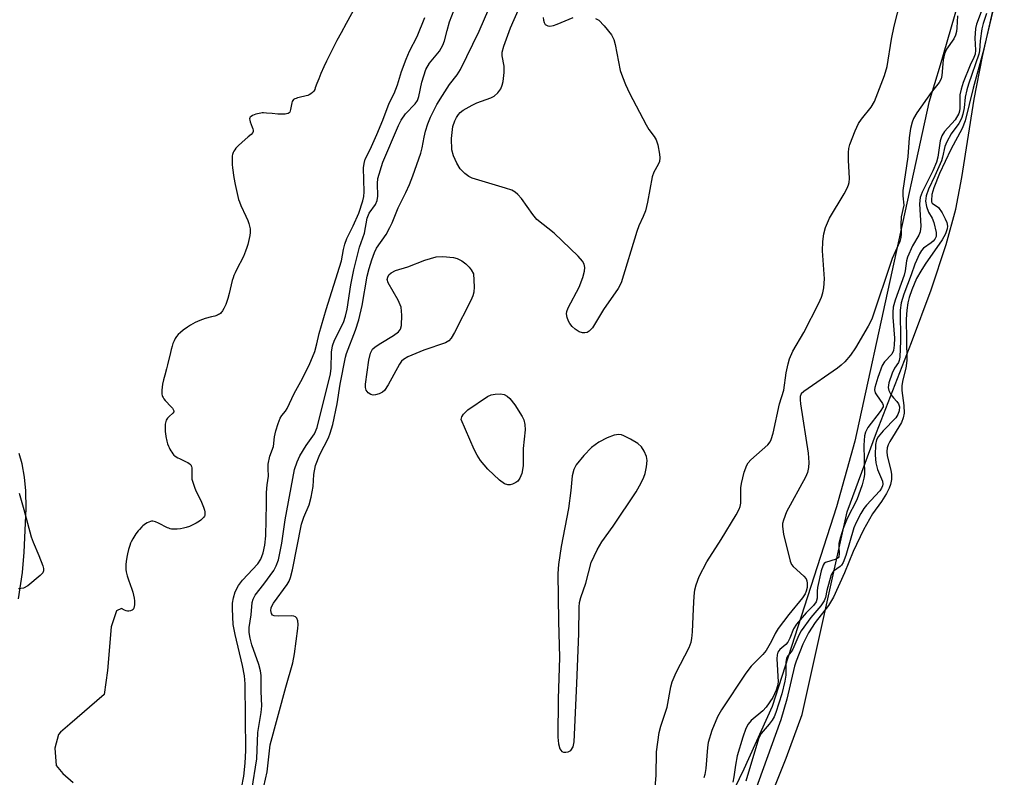
# Model space of a CAD drawing. Units: inches. Extents: x 1238649 to 1243763, y 485457 to 489457.
# Drawn here: x 1241671 to 1241887, y 488477 to 488643 of the extents above; entities that cross this region are included whole.
import ezdxf

# ---------------------------------------------------------------- set-up
doc = ezdxf.new("R2010")
doc.units = ezdxf.units.IN
doc.header["$MEASUREMENT"] = 0
for name, color, linetype in [('HYDRO-Stream Poly Centerlines', 142, 'Continuous'), ('HYDRO-Water Body', 4, 'Continuous'), ('NTRL-Trees', 3, 'Continuous'), ('Undefined', 1, 'Continuous')]:
    doc.layers.add(name, color=color, linetype=linetype)

msp = doc.modelspace()

# ---------------------------------------------------------------- linework, layer by layer
at = {"layer": 'HYDRO-Stream Poly Centerlines'}
for points in [[(1241744.83, 488645.82), (1241742.8, 488642.19), (1241741.7, 488640.17), (1241740.81, 488638.5), (1241739.3, 488635.53), (1241738.52, 488633.93), (1241737.94, 488632.7), (1241737.28, 488631.22), (1241736.81, 488630.09), (1241736.39, 488629.03), (1241736.03, 488628.04), (1241735.91, 488627.69), (1241735.75, 488627.35), (1241735.46, 488627.04), (1241735.05, 488626.75), (1241734.66, 488626.53), (1241734.37, 488626.41), (1241734.04, 488626.3), (1241732.52, 488625.96), (1241732.16, 488625.86), (1241731.82, 488625.76), (1241731.52, 488625.63), (1241731.27, 488625.48), (1241731.09, 488625.29), (1241730.98, 488625.07), (1241730.89, 488624.77), (1241730.62, 488623.31), (1241730.53, 488622.99), (1241730.42, 488622.73), (1241730.27, 488622.55), (1241730.05, 488622.44), (1241729.74, 488622.37), (1241729.4, 488622.32), (1241728.76, 488622.28), (1241728.48, 488622.27), (1241727.82, 488622.3), (1241726.57, 488622.41), (1241725.32, 488622.53), (1241724.66, 488622.56), (1241724.37, 488622.55), (1241724.06, 488622.52), (1241723.71, 488622.46), (1241723.34, 488622.37), (1241722.96, 488622.26), (1241722.6, 488622.12), (1241722.26, 488621.97), (1241721.98, 488621.81), (1241721.76, 488621.64), (1241721.63, 488621.45), (1241721.59, 488621.23), (1241721.63, 488620.94), (1241721.73, 488620.6), (1241722.17, 488619.45), (1241722.3, 488619.08), (1241722.38, 488618.74), (1241722.39, 488618.45), (1241722.31, 488618.23), (1241721.92, 488617.83), (1241721.31, 488617.29), (1241719.89, 488616.07), (1241719.19, 488615.43), (1241718.58, 488614.79), (1241718.33, 488614.48), (1241718.13, 488614.18), (1241717.97, 488613.89), (1241717.89, 488613.67), (1241717.82, 488613.42), (1241717.78, 488613.15), (1241717.74, 488612.56), (1241717.74, 488611.9), (1241717.79, 488611.22), (1241717.86, 488610.52), (1241718.17, 488608.36), (1241718.41, 488606.86), (1241718.69, 488605.5), (1241719.01, 488604.16), (1241719.18, 488603.56), (1241719.35, 488603.03), (1241719.69, 488602.19), (1241720.76, 488599.89), (1241721.2, 488598.89), (1241721.44, 488598.25), (1241721.54, 488597.94), (1241721.68, 488597.37), (1241721.72, 488597.11), (1241721.74, 488596.86), (1241721.72, 488596.29), (1241721.64, 488595.65), (1241721.52, 488594.98), (1241721.37, 488594.29), (1241721.19, 488593.62), (1241721, 488592.99), (1241720.73, 488592.17), (1241720.51, 488591.62), (1241720.23, 488591.01), (1241718.7, 488588.04), (1241718.41, 488587.42), (1241718.17, 488586.84), (1241717.98, 488586.3), (1241717.8, 488585.69), (1241717.09, 488582.87), (1241716.8, 488581.79), (1241716.58, 488581.1), (1241716.36, 488580.44), (1241716.1, 488579.84), (1241715.97, 488579.57), (1241715.68, 488579.07), (1241715.52, 488578.85), (1241715.36, 488578.66), (1241715.19, 488578.49), (1241715.01, 488578.35), (1241714.8, 488578.23), (1241714.54, 488578.11), (1241713.94, 488577.9), (1241713.24, 488577.71), (1241711.85, 488577.35), (1241711.26, 488577.17), (1241710.66, 488576.93), (1241709.67, 488576.46), (1241708.63, 488575.88), (1241707.95, 488575.45), (1241706.99, 488574.77), (1241706.42, 488574.31), (1241705.93, 488573.86), (1241705.53, 488573.42), (1241705.25, 488572.99), (1241704.99, 488572.48), (1241704.76, 488571.89), (1241704.55, 488571.26), (1241704.36, 488570.58), (1241704.19, 488569.89), (1241703.58, 488567.17), (1241703.36, 488566.31), (1241702.94, 488564.9), (1241702.68, 488563.92), (1241702.45, 488562.91), (1241702.35, 488562.25), (1241702.3, 488561.61), (1241702.31, 488561.01), (1241702.34, 488560.73), (1241702.39, 488560.47), (1241702.47, 488560.22), (1241702.57, 488559.99), (1241702.76, 488559.7), (1241703.03, 488559.38), (1241704.35, 488557.99), (1241704.63, 488557.66), (1241704.83, 488557.36), (1241704.94, 488557.08), (1241704.94, 488556.84), (1241704.72, 488556.53), (1241703.9, 488555.8), (1241703.56, 488555.45), (1241703.41, 488555.24), (1241703.29, 488555), (1241703.19, 488554.74), (1241703.11, 488554.45), (1241703.06, 488554.15), (1241703.02, 488553.83), (1241703.01, 488553.15), (1241703.05, 488552.45), (1241703.09, 488552.1), (1241703.2, 488551.4), (1241703.42, 488550.41), (1241703.59, 488549.83), (1241703.76, 488549.34), (1241703.89, 488549.03), (1241704.06, 488548.68), (1241704.26, 488548.31), (1241704.49, 488547.96), (1241704.72, 488547.63), (1241704.94, 488547.36), (1241705.18, 488547.15), (1241705.47, 488546.95), (1241705.8, 488546.75), (1241706.16, 488546.57), (1241707.67, 488545.87), (1241708, 488545.7), (1241708.29, 488545.53), (1241708.52, 488545.36), (1241708.69, 488545.19), (1241708.79, 488545.02), (1241708.86, 488544.81), (1241708.9, 488544.56), (1241708.92, 488544.28), (1241708.93, 488543.62), (1241708.89, 488542.03), (1241709.57, 488540.08), (1241709.89, 488539.35), (1241710.87, 488537.34), (1241711.2, 488536.61), (1241711.47, 488535.89), (1241711.67, 488535.22), (1241711.74, 488534.9), (1241711.77, 488534.61), (1241711.77, 488534.34), (1241711.74, 488534.1), (1241711.66, 488533.89), (1241711.53, 488533.67), (1241711.35, 488533.46), (1241711.12, 488533.24), (1241710.86, 488533.02), (1241710.56, 488532.8), (1241709.89, 488532.39), (1241709.16, 488532.01), (1241708.41, 488531.68), (1241707.69, 488531.43), (1241707.04, 488531.27), (1241706.41, 488531.17), (1241705.7, 488531.09), (1241705, 488531.06), (1241704.69, 488531.07), (1241704.42, 488531.1), (1241704.16, 488531.16), (1241703.88, 488531.25), (1241703.58, 488531.38), (1241701.6, 488532.38), (1241700.94, 488532.65), (1241700.63, 488532.74), (1241700.33, 488532.79), (1241700.05, 488532.8), (1241699.8, 488532.75), (1241699.48, 488532.63), (1241699.11, 488532.45), (1241698.75, 488532.23), (1241698.41, 488532), (1241698.14, 488531.79), (1241697.9, 488531.57), (1241697.39, 488531.02), (1241697.13, 488530.7), (1241696.61, 488530.01), (1241696.13, 488529.29), (1241695.92, 488528.93), (1241695.57, 488528.26), (1241695.43, 488527.95), (1241695.25, 488527.46), (1241694.99, 488526.58), (1241694.75, 488525.61), (1241694.62, 488524.93), (1241694.46, 488523.93), (1241694.4, 488523.3), (1241694.37, 488522.71), (1241694.39, 488522.2), (1241694.46, 488521.68), (1241694.68, 488520.82), (1241694.99, 488519.89), (1241695.7, 488517.9), (1241695.92, 488517.23), (1241696.1, 488516.57), (1241696.24, 488515.93), (1241696.32, 488515.31), (1241696.33, 488514.71), (1241696.31, 488514.43), (1241696.26, 488514.06), (1241696.18, 488513.67), (1241696.04, 488513.38), (1241695.8, 488513.23), (1241695.44, 488513.11), (1241695.06, 488513.04), (1241694.74, 488513.03), (1241694.44, 488513.11), (1241694.12, 488513.26), (1241693.43, 488513.65), (1241692.38, 488513.12), (1241691.14, 488509.59), (1241690.39, 488500.03), (1241689.63, 488494.75), (1241682.08, 488488.2), (1241680.07, 488486.44), (1241679.56, 488485.94), (1241678.81, 488482.92), (1241679.06, 488479.14), (1241680.57, 488477.38), (1241682.84, 488475.37)], [(1241835.29, 488470.09), (1241839.54, 488480.74), (1241843.09, 488490.32), (1241852.98, 488534.91), (1241859.43, 488552.28), (1241867.11, 488572.08), (1241871.39, 488583.66), (1241874.75, 488593.66), (1241876.88, 488601.44), (1241878.19, 488608.39), (1241880.89, 488625.62), (1241882.73, 488634.97), (1241885.3, 488646.28)], [(1241670.79, 488515.76), (1241671.67, 488521.52), (1241672.08, 488525.98), (1241672.47, 488535.61), (1241672.38, 488539.46), (1241672.12, 488542.53), (1241671.63, 488545.39), (1241670.97, 488547.67)]]:
    msp.add_lwpolyline(points, dxfattribs=at)
at = {"layer": 'HYDRO-Water Body'}
for points in [[(1241744.83, 488645.82, 0), (1241742.8, 488642.19, 0), (1241741.7, 488640.17, 0), (1241740.81, 488638.5, 0), (1241739.3, 488635.53, 0), (1241738.52, 488633.93, 0), (1241737.94, 488632.7, 0), (1241737.28, 488631.22, 0), (1241736.81, 488630.09, 0), (1241736.39, 488629.03, 0), (1241736.03, 488628.04, 0), (1241735.91, 488627.69, 0), (1241735.75, 488627.35, 0), (1241735.46, 488627.04, 0), (1241735.05, 488626.75, 0), (1241734.66, 488626.53, 0), (1241734.37, 488626.41, 0), (1241734.04, 488626.3, 0), (1241732.52, 488625.96, 0), (1241732.16, 488625.86, 0), (1241731.82, 488625.76, 0), (1241731.52, 488625.63, 0), (1241731.27, 488625.48, 0), (1241731.09, 488625.29, 0), (1241730.98, 488625.07, 0), (1241730.89, 488624.77, 0), (1241730.62, 488623.31, 0), (1241730.53, 488622.99, 0), (1241730.42, 488622.73, 0), (1241730.27, 488622.55, 0), (1241730.05, 488622.44, 0), (1241729.74, 488622.37, 0), (1241729.4, 488622.32, 0), (1241728.76, 488622.28, 0), (1241728.48, 488622.27, 0), (1241727.82, 488622.3, 0), (1241726.57, 488622.41, 0), (1241725.32, 488622.53, 0), (1241724.66, 488622.56, 0), (1241724.37, 488622.55, 0), (1241724.06, 488622.52, 0), (1241723.71, 488622.46, 0), (1241723.34, 488622.37, 0), (1241722.96, 488622.26, 0), (1241722.6, 488622.12, 0), (1241722.26, 488621.97, 0), (1241721.98, 488621.81, 0), (1241721.76, 488621.64, 0), (1241721.63, 488621.45, 0), (1241721.59, 488621.23, 0), (1241721.63, 488620.94, 0), (1241721.73, 488620.6, 0), (1241722.17, 488619.45, 0), (1241722.3, 488619.08, 0), (1241722.38, 488618.74, 0), (1241722.39, 488618.45, 0), (1241722.31, 488618.23, 0), (1241721.92, 488617.83, 0), (1241721.31, 488617.29, 0), (1241719.89, 488616.07, 0), (1241719.19, 488615.43, 0), (1241718.58, 488614.79, 0), (1241718.33, 488614.48, 0), (1241718.13, 488614.18, 0), (1241717.97, 488613.89, 0), (1241717.89, 488613.67, 0), (1241717.82, 488613.42, 0), (1241717.78, 488613.15, 0), (1241717.74, 488612.56, 0), (1241717.74, 488611.9, 0), (1241717.79, 488611.22, 0), (1241717.86, 488610.52, 0), (1241718.17, 488608.36, 0), (1241718.41, 488606.86, 0), (1241718.69, 488605.5, 0), (1241719.01, 488604.16, 0), (1241719.18, 488603.56, 0), (1241719.35, 488603.03, 0), (1241719.69, 488602.19, 0), (1241720.76, 488599.89, 0), (1241721.2, 488598.89, 0), (1241721.44, 488598.25, 0), (1241721.54, 488597.94, 0), (1241721.68, 488597.37, 0), (1241721.72, 488597.11, 0), (1241721.74, 488596.86, 0), (1241721.72, 488596.29, 0), (1241721.64, 488595.65, 0), (1241721.52, 488594.98, 0), (1241721.37, 488594.29, 0), (1241721.19, 488593.62, 0), (1241721, 488592.99, 0), (1241720.73, 488592.17, 0), (1241720.51, 488591.62, 0), (1241720.23, 488591.01, 0), (1241718.7, 488588.04, 0), (1241718.41, 488587.42, 0), (1241718.17, 488586.84, 0), (1241717.98, 488586.3, 0), (1241717.8, 488585.69, 0), (1241717.09, 488582.87, 0), (1241716.8, 488581.79, 0), (1241716.58, 488581.1, 0), (1241716.36, 488580.44, 0), (1241716.1, 488579.84, 0), (1241715.97, 488579.57, 0), (1241715.68, 488579.07, 0), (1241715.52, 488578.85, 0), (1241715.36, 488578.66, 0), (1241715.19, 488578.49, 0), (1241715.01, 488578.35, 0), (1241714.8, 488578.23, 0), (1241714.54, 488578.11, 0), (1241713.94, 488577.9, 0), (1241713.24, 488577.71, 0), (1241711.85, 488577.35, 0), (1241711.26, 488577.17, 0), (1241710.66, 488576.93, 0), (1241709.67, 488576.46, 0), (1241708.63, 488575.88, 0), (1241707.95, 488575.45, 0), (1241706.99, 488574.77, 0), (1241706.42, 488574.31, 0), (1241705.93, 488573.86, 0), (1241705.53, 488573.42, 0), (1241705.25, 488572.99, 0), (1241704.99, 488572.48, 0), (1241704.76, 488571.89, 0), (1241704.55, 488571.26, 0), (1241704.36, 488570.58, 0), (1241704.19, 488569.89, 0), (1241703.58, 488567.17, 0), (1241703.36, 488566.31, 0), (1241702.94, 488564.9, 0), (1241702.68, 488563.92, 0), (1241702.45, 488562.91, 0), (1241702.35, 488562.25, 0), (1241702.3, 488561.61, 0), (1241702.31, 488561.01, 0), (1241702.34, 488560.73, 0), (1241702.39, 488560.47, 0), (1241702.47, 488560.22, 0), (1241702.57, 488559.99, 0), (1241702.76, 488559.7, 0), (1241703.03, 488559.38, 0), (1241704.35, 488557.99, 0), (1241704.63, 488557.66, 0), (1241704.83, 488557.36, 0), (1241704.94, 488557.08, 0), (1241704.94, 488556.84, 0), (1241704.72, 488556.53, 0), (1241703.9, 488555.8, 0), (1241703.56, 488555.45, 0), (1241703.41, 488555.24, 0), (1241703.29, 488555, 0), (1241703.19, 488554.74, 0), (1241703.11, 488554.45, 0), (1241703.06, 488554.15, 0), (1241703.02, 488553.83, 0), (1241703.01, 488553.15, 0), (1241703.05, 488552.45, 0), (1241703.09, 488552.1, 0), (1241703.2, 488551.4, 0), (1241703.42, 488550.41, 0), (1241703.59, 488549.83, 0), (1241703.76, 488549.34, 0), (1241703.89, 488549.03, 0), (1241704.06, 488548.68, 0), (1241704.26, 488548.31, 0), (1241704.49, 488547.96, 0), (1241704.72, 488547.63, 0), (1241704.94, 488547.36, 0), (1241705.18, 488547.15, 0), (1241705.47, 488546.95, 0), (1241705.8, 488546.75, 0), (1241706.16, 488546.57, 0), (1241707.67, 488545.87, 0), (1241708, 488545.7, 0), (1241708.29, 488545.53, 0), (1241708.52, 488545.36, 0), (1241708.69, 488545.19, 0), (1241708.79, 488545.02, 0), (1241708.86, 488544.81, 0), (1241708.9, 488544.56, 0), (1241708.92, 488544.28, 0), (1241708.93, 488543.62, 0), (1241708.89, 488542.03, 0), (1241709.57, 488540.08, 0), (1241709.89, 488539.35, 0), (1241710.87, 488537.34, 0), (1241711.2, 488536.61, 0), (1241711.47, 488535.89, 0), (1241711.67, 488535.22, 0), (1241711.74, 488534.9, 0), (1241711.77, 488534.61, 0), (1241711.77, 488534.34, 0), (1241711.74, 488534.1, 0), (1241711.66, 488533.89, 0), (1241711.53, 488533.67, 0), (1241711.35, 488533.46, 0), (1241711.12, 488533.24, 0), (1241710.86, 488533.02, 0), (1241710.56, 488532.8, 0), (1241709.89, 488532.39, 0), (1241709.16, 488532.01, 0), (1241708.41, 488531.68, 0), (1241707.69, 488531.43, 0), (1241707.04, 488531.27, 0), (1241706.41, 488531.17, 0), (1241705.7, 488531.09, 0), (1241705, 488531.06, 0), (1241704.69, 488531.07, 0), (1241704.42, 488531.1, 0), (1241704.16, 488531.16, 0), (1241703.88, 488531.25, 0), (1241703.58, 488531.38, 0), (1241701.6, 488532.38, 0), (1241700.94, 488532.65, 0), (1241700.63, 488532.74, 0), (1241700.33, 488532.79, 0), (1241700.05, 488532.8, 0), (1241699.8, 488532.75, 0), (1241699.48, 488532.63, 0), (1241699.11, 488532.45, 0), (1241698.75, 488532.23, 0), (1241698.41, 488532, 0), (1241698.14, 488531.79, 0), (1241697.9, 488531.57, 0), (1241697.39, 488531.02, 0), (1241697.13, 488530.7, 0), (1241696.61, 488530.01, 0), (1241696.13, 488529.29, 0), (1241695.92, 488528.93, 0), (1241695.57, 488528.26, 0), (1241695.43, 488527.95, 0), (1241695.25, 488527.46, 0), (1241694.99, 488526.58, 0), (1241694.75, 488525.61, 0), (1241694.62, 488524.93, 0), (1241694.46, 488523.93, 0), (1241694.4, 488523.3, 0), (1241694.37, 488522.71, 0), (1241694.39, 488522.2, 0), (1241694.46, 488521.68, 0), (1241694.68, 488520.82, 0), (1241694.99, 488519.89, 0), (1241695.7, 488517.9, 0), (1241695.92, 488517.23, 0), (1241696.1, 488516.57, 0), (1241696.24, 488515.93, 0), (1241696.32, 488515.31, 0), (1241696.33, 488514.71, 0), (1241696.31, 488514.43, 0), (1241696.26, 488514.06, 0), (1241696.18, 488513.67, 0), (1241696.04, 488513.38, 0), (1241695.8, 488513.23, 0), (1241695.44, 488513.11, 0), (1241695.06, 488513.04, 0), (1241694.74, 488513.03, 0), (1241694.44, 488513.11, 0), (1241694.12, 488513.26, 0), (1241693.43, 488513.65, 0), (1241692.38, 488513.12, 0), (1241691.14, 488509.59, 0), (1241690.39, 488500.03, 0), (1241689.63, 488494.75, 0), (1241682.08, 488488.2, 0), (1241680.07, 488486.44, 0), (1241679.56, 488485.94, 0), (1241678.81, 488482.92, 0), (1241679.06, 488479.14, 0), (1241680.57, 488477.38, 0), (1241682.84, 488475.37, 0)], [(1241835.29, 488470.09, 0), (1241839.54, 488480.74, 0), (1241843.09, 488490.32, 0), (1241852.98, 488534.91, 0), (1241859.43, 488552.28, 0), (1241867.11, 488572.08, 0), (1241871.39, 488583.66, 0), (1241874.75, 488593.66, 0), (1241876.88, 488601.44, 0), (1241878.19, 488608.39, 0), (1241880.89, 488625.62, 0), (1241882.73, 488634.97, 0), (1241885.3, 488646.28, 0)], [(1241670.79, 488515.76, 0), (1241671.67, 488521.52, 0), (1241672.08, 488525.98, 0), (1241672.47, 488535.61, 0), (1241672.38, 488539.46, 0), (1241672.12, 488542.53, 0), (1241671.63, 488545.39, 0), (1241670.97, 488547.67, 0)]]:
    msp.add_polyline3d(points, dxfattribs=at)
at = {"layer": 'NTRL-Trees'}
msp.add_lwpolyline([(1241887.5, 488681.69), (1241873.37, 488633.09), (1241870.89, 488624.84), (1241854.62, 488550.44), (1241850.63, 488535.94), (1241836.5, 488492.06), (1241830.25, 488478.28), (1241824.12, 488465.59), (1241821.25, 488457.25), (1241818, 488444.91), (1241808.5, 488407.22), (1241796.87, 488373.84), (1241781.75, 488339.41), (1241758.5, 488287.06), (1241709.13, 488173.94), (1241677.62, 488113.75), (1241638.5, 488032.34), (1241631.25, 488020.03), (1241541.91, 487946.52)], dxfattribs=at)
at = {"layer": 'Undefined'}
for points, elevation in [([(1241886.51, 488651.53), (1241882.76, 488635.78), (1241880.69, 488628.03), (1241878.87, 488620.85), (1241878.2, 488619.17), (1241875.78, 488614.54), (1241873.28, 488609.21), (1241871.98, 488606.06), (1241871.55, 488604.61), (1241871.46, 488603.28), (1241871.52, 488602.99), (1241871.67, 488602.74), (1241873.02, 488601.76), (1241873.85, 488600.59), (1241874.53, 488599.27), (1241874.85, 488598.45), (1241874.99, 488597.69), (1241874.91, 488597.05), (1241874.57, 488596), (1241873.87, 488594.68), (1241870.13, 488589.34), (1241869.13, 488587.75), (1241868.23, 488586.13), (1241867.14, 488583.7), (1241866.58, 488582.02), (1241866.31, 488580.81), (1241866.07, 488579.22), (1241865.95, 488577.25), (1241866.07, 488568.15), (1241865.85, 488566.48), (1241865.16, 488563.9), (1241864.97, 488562.61), (1241865.01, 488561.57), (1241865.45, 488558.27), (1241865.46, 488556.55), (1241865.27, 488555.56), (1241864.88, 488554.54), (1241862.32, 488550.35), (1241861.97, 488549.61), (1241861.78, 488548.94), (1241861.7, 488548.1), (1241861.76, 488547.2), (1241862.52, 488544.01), (1241862.67, 488543.11), (1241862.67, 488541.98), (1241862.47, 488540.9), (1241862.18, 488540.04), (1241861.62, 488538.89), (1241860.52, 488537.18), (1241858.49, 488534.47), (1241856.57, 488530.89), (1241854.27, 488526.19), (1241852.37, 488521.47), (1241849.99, 488516.1), (1241848.86, 488514.3), (1241845.94, 488510.55), (1241844.44, 488508.25), (1241843.19, 488505.82), (1241841.74, 488502.07), (1241841.4, 488500.94), (1241839.69, 488493.66), (1241838.4, 488489.16), (1241831.44, 488469.88)], 152), ([(1241724.01, 488471.3), (1241725.47, 488477.71), (1241726.15, 488483.68), (1241729.55, 488496.31), (1241731.09, 488501.69), (1241731.46, 488503.66), (1241732.22, 488509.24), (1241732.29, 488510.11), (1241732.23, 488510.92), (1241731.99, 488511.52), (1241731.71, 488511.8), (1241731.31, 488511.96), (1241730.83, 488512.02), (1241728.05, 488511.91), (1241727.01, 488512.01), (1241726.63, 488512.19), (1241726.42, 488512.52), (1241726.3, 488513.18), (1241726.35, 488513.74), (1241726.53, 488514.25), (1241726.85, 488514.8), (1241729.89, 488518.93), (1241730.31, 488519.65), (1241730.62, 488520.44), (1241731.02, 488522.13), (1241733.01, 488532.19), (1241733.51, 488533.67), (1241734.71, 488536.4), (1241735.16, 488538.1), (1241735.6, 488540.42), (1241735.75, 488543.1), (1241736.07, 488545.04), (1241737.03, 488547.44), (1241738.91, 488551.13), (1241739.32, 488552.17), (1241739.9, 488554.09), (1241740.87, 488558.58), (1241741.52, 488562.96), (1241742.7, 488568.9), (1241742.93, 488569.68), (1241744.91, 488574.83), (1241745.64, 488577.08), (1241746.34, 488580.23), (1241747.42, 488586.68), (1241747.85, 488588.35), (1241748.46, 488590.25), (1241749.05, 488591.86), (1241749.53, 488592.84), (1241751.59, 488595.87), (1241752.46, 488597.38), (1241752.94, 488598.42), (1241754.26, 488601.71), (1241755.96, 488605.08), (1241756.74, 488606.86), (1241757.46, 488608.71), (1241759.21, 488613.72), (1241759.51, 488614.85), (1241759.94, 488617.23), (1241760.27, 488618.57), (1241760.77, 488620.15), (1241761.4, 488621.63), (1241762.78, 488624.38), (1241763.98, 488626.37), (1241765.57, 488628.82), (1241767.21, 488630.92), (1241767.97, 488632.08), (1241772.1, 488640.55), (1241775.17, 488647.71)], 156), ([(1241810.62, 488472.56), (1241810.99, 488476.88), (1241811.01, 488482.11), (1241811.66, 488486.36), (1241812.01, 488487.75), (1241813.4, 488491.92), (1241814.19, 488496.44), (1241814.49, 488497.47), (1241815.35, 488499.52), (1241818.21, 488505.02), (1241818.67, 488506.23), (1241818.82, 488507.03), (1241818.96, 488508.51), (1241819.16, 488513.54), (1241819.35, 488516.36), (1241819.5, 488517.76), (1241819.74, 488518.83), (1241820.39, 488520.65), (1241822.09, 488523.91), (1241825.26, 488528.81), (1241828.54, 488534.18), (1241829.25, 488535.48), (1241829.45, 488536.02), (1241829.58, 488536.81), (1241829.62, 488540.16), (1241829.7, 488541.07), (1241830.29, 488543.56), (1241830.88, 488545.14), (1241831.18, 488545.63), (1241831.76, 488546.28), (1241835.49, 488549.61), (1241836.02, 488550.28), (1241836.26, 488550.79), (1241836.66, 488552.2), (1241838.09, 488558.58), (1241839.07, 488561.59), (1241839.57, 488565.45), (1241839.99, 488567.42), (1241840.31, 488568.53), (1241841.02, 488570.17), (1241843.4, 488574.32), (1241846.7, 488580.71), (1241847.33, 488582.07), (1241847.64, 488583.02), (1241847.84, 488584.08), (1241847.95, 488586.09), (1241847.56, 488592.26), (1241847.63, 488594.29), (1241847.81, 488596.01), (1241848.19, 488597.36), (1241849.07, 488599.43), (1241852.28, 488604.77), (1241852.95, 488606.01), (1241853.27, 488606.77), (1241853.4, 488607.3), (1241853.45, 488608.13), (1241853.27, 488612.14), (1241853.27, 488613.89), (1241853.35, 488614.75), (1241853.57, 488615.59), (1241854.72, 488618.64), (1241855.46, 488620.25), (1241856.1, 488621.18), (1241858.23, 488623.85), (1241858.98, 488625.09), (1241861.14, 488630.81), (1241861.75, 488632.75), (1241862.72, 488638.79), (1241863.32, 488641.64), (1241864.72, 488647.41)], 158), ([(1241722.06, 488473.68), (1241723.2, 488480.59), (1241723.44, 488486.37), (1241724.18, 488490.74), (1241724.32, 488492.23), (1241724.11, 488495.38), (1241724.12, 488498.89), (1241724.03, 488499.92), (1241723.64, 488501.33), (1241722.09, 488505.63), (1241721.71, 488507.13), (1241721.52, 488508.32), (1241721.54, 488509.42), (1241721.95, 488512.24), (1241722.2, 488514.97), (1241722.42, 488515.7), (1241722.84, 488516.52), (1241724.76, 488518.96), (1241726.91, 488521.99), (1241727.47, 488523.04), (1241727.93, 488524.34), (1241728.66, 488527.95), (1241729.41, 488533.09), (1241731.5, 488544.19), (1241732.04, 488545.86), (1241732.65, 488547.2), (1241734.05, 488549.48), (1241735.89, 488552.05), (1241736.43, 488553.41), (1241739.36, 488565.23), (1241739.52, 488566.46), (1241739.64, 488569.94), (1241739.8, 488571.33), (1241740.28, 488572.64), (1241742.21, 488576.47), (1241742.71, 488577.85), (1241743.04, 488579.44), (1241743.84, 488584.76), (1241744.48, 488588.04), (1241745.79, 488593.07), (1241746.86, 488596.14), (1241747.42, 488599.42), (1241747.91, 488600.53), (1241749.25, 488602.42), (1241749.64, 488603.29), (1241749.78, 488604.29), (1241749.74, 488607.08), (1241749.81, 488608.11), (1241750.92, 488611.7), (1241754.34, 488619.81), (1241754.89, 488620.94), (1241755.88, 488622.34), (1241757.99, 488624.57), (1241758.5, 488625.31), (1241758.79, 488626.19), (1241759.43, 488629.29), (1241760.37, 488632.08), (1241761.18, 488633.5), (1241763.32, 488636.16), (1241764.08, 488637.46), (1241764.46, 488638.44), (1241765, 488640.66), (1241765.58, 488642.57), (1241766.6, 488645.24)], 154), ([(1241797.67, 488643.35), (1241798.36, 488642.96), (1241799.52, 488641.73), (1241801.14, 488639.7), (1241801.68, 488638.71), (1241801.98, 488637.61), (1241803.07, 488631.87), (1241803.55, 488630.47), (1241804.23, 488628.8), (1241805.11, 488626.92), (1241808.75, 488619.91), (1241809.36, 488618.94), (1241810.52, 488617.37), (1241810.95, 488616.63), (1241811.34, 488615.54), (1241811.73, 488613.53), (1241811.79, 488612.67), (1241811.67, 488611.91), (1241811.39, 488611.21), (1241810.48, 488609.57), (1241810.11, 488608.49), (1241809.08, 488602.93), (1241808.6, 488601.04), (1241808.15, 488599.77), (1241807.18, 488597.77), (1241806.7, 488596.5), (1241803.31, 488585.2), (1241802.61, 488583.95), (1241799.4, 488579.33), (1241797.01, 488575.33), (1241796.27, 488574.56), (1241795.79, 488574.32), (1241795.28, 488574.19), (1241794.75, 488574.19), (1241794.04, 488574.42), (1241793.15, 488574.99), (1241792.5, 488575.6), (1241791.96, 488576.3), (1241791.69, 488576.8), (1241791.41, 488577.58), (1241791.29, 488578.38), (1241791.35, 488578.92), (1241791.64, 488579.73), (1241794.03, 488584.26), (1241794.84, 488586.4), (1241795.2, 488587.76), (1241795.28, 488588.56), (1241795.15, 488589.28), (1241794.8, 488589.97), (1241793.85, 488591.05), (1241788.53, 488596.16), (1241784.74, 488599.14), (1241783.84, 488600.24), (1241781.34, 488603.77), (1241780.59, 488604.61), (1241779.97, 488605.15), (1241779.21, 488605.55), (1241777.82, 488606.05), (1241770.54, 488608.25), (1241769.78, 488608.62), (1241768.88, 488609.28), (1241767.92, 488610.3), (1241767.17, 488611.54), (1241766.42, 488613.11), (1241766.08, 488614.46), (1241765.97, 488616.96), (1241766.3, 488619.58), (1241766.68, 488620.84), (1241767.05, 488621.58), (1241767.52, 488622.25), (1241767.91, 488622.64), (1241768.58, 488623.14), (1241770.54, 488624.29), (1241771.58, 488624.78), (1241774.63, 488625.87), (1241775.39, 488626.27), (1241776.19, 488626.99), (1241776.82, 488627.88), (1241777.12, 488628.66), (1241777.33, 488629.49), (1241777.56, 488631.46), (1241777.53, 488632.86), (1241777.11, 488635.1), (1241777.15, 488635.9), (1241777.52, 488637.27), (1241778.98, 488641.24), (1241780.88, 488645.57)], 158), ([(1241719.79, 488474.15), (1241720.34, 488476.75), (1241720.65, 488479.65), (1241720.75, 488482.38), (1241720.64, 488497.09), (1241720.46, 488498.84), (1241720.05, 488501.08), (1241718.45, 488507.88), (1241718.02, 488510.13), (1241717.83, 488513.55), (1241717.88, 488514.81), (1241718.04, 488515.98), (1241718.41, 488517.31), (1241719.16, 488518.71), (1241720.06, 488519.84), (1241723.4, 488523.41), (1241724.09, 488524.49), (1241724.62, 488525.85), (1241724.98, 488527.58), (1241725.17, 488529.63), (1241725.34, 488536.65), (1241725.32, 488539.1), (1241725.44, 488540.79), (1241725.73, 488542.71), (1241725.65, 488544.29), (1241725.71, 488545.35), (1241726.03, 488547.08), (1241726.86, 488549.25), (1241727.08, 488551.33), (1241727.36, 488552.65), (1241727.87, 488554.29), (1241728.35, 488555.45), (1241728.71, 488556.06), (1241729.49, 488556.99), (1241729.84, 488557.59), (1241731.42, 488560.85), (1241732.89, 488563.54), (1241734.7, 488567.08), (1241735.91, 488570.11), (1241736.4, 488571.79), (1241736.92, 488574.05), (1241738.46, 488579.36), (1241741.8, 488590.07), (1241742.22, 488592.56), (1241742.51, 488593.73), (1241742.97, 488594.94), (1241744.34, 488597.71), (1241745.58, 488600.54), (1241746.48, 488603.26), (1241746.68, 488604.17), (1241746.77, 488605.22), (1241746.64, 488610.46), (1241746.76, 488611.41), (1241747.03, 488612.37), (1241748.13, 488614.55), (1241749.57, 488617.85), (1241750.9, 488620.99), (1241752.3, 488624.74), (1241753.39, 488626.85), (1241754.1, 488628.77), (1241754.96, 488631.69), (1241755.99, 488634.4), (1241756.75, 488636.15), (1241758.42, 488639.34), (1241760.1, 488643.56)], 152), ([(1241786.13, 488643.51), (1241786.18, 488642.96), (1241786.33, 488642.45), (1241786.59, 488642.03), (1241787.16, 488641.68), (1241787.63, 488641.63), (1241788.41, 488641.78), (1241789.22, 488642.07), (1241792.71, 488643.52)], 158), ([(1241877.18, 488643.91), (1241877.1, 488641.23), (1241877, 488640.47), (1241876.74, 488639.64), (1241876.38, 488638.84), (1241874.81, 488636.55), (1241874.34, 488635.58), (1241874.08, 488634.2), (1241873.78, 488630.81), (1241873.6, 488630.02), (1241873.19, 488629.27), (1241871.42, 488627.08), (1241868.26, 488622.55), (1241867.52, 488621.32), (1241867.21, 488620.52), (1241866.89, 488619.1), (1241866.55, 488617.08), (1241866.28, 488612.88), (1241865.23, 488605.48), (1241865.18, 488604.36), (1241865.38, 488602.31), (1241864.85, 488599.69), (1241864.79, 488598.02), (1241864.86, 488595.88), (1241864.78, 488595.14), (1241864.5, 488594.33), (1241862.88, 488590.57), (1241858.38, 488577.25), (1241857.6, 488575.7), (1241854.76, 488570.93), (1241853.66, 488569.34), (1241852.45, 488567.85), (1241851.67, 488567.11), (1241850.8, 488566.44), (1241843.41, 488561.32), (1241842.87, 488560.78), (1241842.63, 488560.26), (1241842.6, 488559.46), (1241842.69, 488558.59), (1241844.39, 488547.75), (1241844.54, 488545.72), (1241844.47, 488544.6), (1241844.24, 488543.54), (1241843.8, 488542.47), (1241839.61, 488534.84), (1241838.94, 488533.06), (1241838.76, 488532.28), (1241838.72, 488531.68), (1241838.98, 488529.98), (1241840.4, 488524.03), (1241840.75, 488523.27), (1241841.08, 488522.83), (1241843.42, 488520.74), (1241843.93, 488520.13), (1241844.12, 488519.67), (1241844.19, 488519.17), (1241844.13, 488518.27), (1241843.96, 488517.45), (1241843.69, 488516.82), (1241843.12, 488515.97), (1241840.1, 488512.34), (1241837.8, 488509.25), (1241837.1, 488508.12), (1241836.32, 488506.44), (1241835.16, 488504.37), (1241834.41, 488503.48), (1241831.89, 488500.92), (1241830.71, 488499.4), (1241825.3, 488491.34), (1241824.42, 488489.8), (1241823.19, 488486.81), (1241822.42, 488484.18), (1241822.26, 488483.05), (1241821.9, 488478.44), (1241821.68, 488477.11), (1241821.45, 488476.39)], 158), ([(1241882.42, 488644.77), (1241881.41, 488642.08), (1241881.16, 488641.14), (1241881.05, 488639.01), (1241881.14, 488636.39), (1241881.06, 488635.45), (1241880.82, 488634.75), (1241880.01, 488633.05), (1241878.49, 488629.23), (1241877.99, 488627.81), (1241877.74, 488626.5), (1241877.74, 488623.58), (1241877.67, 488622.92), (1241877.52, 488622.41), (1241876.73, 488621.06), (1241874.38, 488618.51), (1241873.75, 488617.5), (1241873.41, 488616.42), (1241872.87, 488612.87), (1241872.58, 488611.7), (1241871.79, 488609.85), (1241869.44, 488605.15), (1241869.01, 488603.99), (1241868.89, 488602.55), (1241869.13, 488597.64), (1241868.99, 488596.39), (1241868.71, 488595.7), (1241867.31, 488593.36), (1241866.2, 488590.86), (1241865.98, 488590.07), (1241865.69, 488587.83), (1241865.49, 488586.89), (1241863.51, 488581.4), (1241863.08, 488579.83), (1241862.98, 488578.73), (1241862.98, 488577.66), (1241863.36, 488573.05), (1241863.3, 488571.51), (1241863.14, 488570.37), (1241862.77, 488569.52), (1241861.18, 488567.87), (1241860.67, 488567.06), (1241859.67, 488564.37), (1241859.02, 488562.18), (1241858.97, 488561.66), (1241859.1, 488561.05), (1241859.37, 488560.57), (1241860.76, 488558.71), (1241860.88, 488558.33), (1241860.84, 488557.95), (1241860.23, 488556.9), (1241857.52, 488553.44), (1241856.98, 488552.41), (1241856.75, 488551.61), (1241856.64, 488549.56), (1241856.74, 488543.09), (1241856.61, 488542.25), (1241856.22, 488540.84), (1241855.1, 488537.51), (1241852.93, 488533.43), (1241852.05, 488531.21), (1241851.48, 488529.32), (1241851.16, 488527.94), (1241851.11, 488527.1), (1241851.21, 488525.69), (1241851.09, 488524.96), (1241850.95, 488524.76), (1241850.56, 488524.49), (1241848.19, 488523.71), (1241847.89, 488523.49), (1241847.67, 488523.18), (1241847.21, 488521.88), (1241846.41, 488518.21), (1241846.33, 488517.4), (1241846.34, 488515.87), (1241846.12, 488515.12), (1241845.55, 488514.3), (1241843.96, 488512.64), (1241841.8, 488510.19), (1241841.17, 488509.18), (1241840.33, 488507.09), (1241839.88, 488506.2), (1241839.47, 488505.71), (1241838.17, 488504.59), (1241837.74, 488504.01), (1241837.57, 488503.42), (1241837.53, 488502.57), (1241837.76, 488497.54), (1241837.64, 488496.64), (1241837.33, 488495.64), (1241836.61, 488494.03), (1241835.16, 488491.91), (1241834.39, 488491.11), (1241831.82, 488488.98), (1241831.18, 488488.18), (1241830.68, 488487.23), (1241830, 488485.37), (1241828.79, 488481.24), (1241828.42, 488479.2), (1241828.07, 488476.65), (1241827.8, 488475.48)], 156), ([(1241883.61, 488644.39), (1241882.87, 488642.22), (1241882.56, 488641.03), (1241882.17, 488638.38), (1241882.03, 488636.19), (1241881.91, 488635.47), (1241879.62, 488628.89), (1241879.26, 488627.67), (1241878.88, 488625.99), (1241878.7, 488623.65), (1241878.41, 488622.26), (1241878.07, 488621.36), (1241877.51, 488620.22), (1241875.79, 488617.93), (1241874.84, 488616.21), (1241874.44, 488615.18), (1241873.93, 488612.87), (1241873.67, 488612.06), (1241872.22, 488608.76), (1241870.8, 488605.83), (1241870.29, 488604.35), (1241870.19, 488603.15), (1241870.39, 488601.99), (1241870.82, 488600.76), (1241871.61, 488599.45), (1241872.01, 488598.5), (1241872.53, 488596.25), (1241872.49, 488595.4), (1241872.22, 488594.81), (1241871.89, 488594.38), (1241871.44, 488593.99), (1241869.72, 488592.82), (1241869.29, 488592.29), (1241868.89, 488591.59), (1241867.81, 488589.28), (1241867.05, 488586.96), (1241865.4, 488582.74), (1241864.8, 488580.84), (1241864.61, 488579.19), (1241864.7, 488572.48), (1241864.57, 488568.84), (1241864.4, 488568.13), (1241864.21, 488567.68), (1241863.36, 488566.44), (1241862.83, 488565.36), (1241862.13, 488563.25), (1241861.99, 488562.21), (1241862.12, 488561.54), (1241862.58, 488560.68), (1241863.13, 488559.9), (1241863.85, 488559.14), (1241864.22, 488558.62), (1241864.43, 488557.92), (1241864.42, 488557.11), (1241864.13, 488556.28), (1241863.63, 488555.57), (1241860.86, 488552.65), (1241859.78, 488551.36), (1241859.4, 488550.67), (1241859.18, 488549.64), (1241859.13, 488547.32), (1241859.25, 488545.65), (1241859.64, 488544.21), (1241860.71, 488541.63), (1241860.79, 488540.99), (1241860.73, 488540.57), (1241860.52, 488540.04), (1241860.15, 488539.47), (1241857.18, 488536.34), (1241856.6, 488535.6), (1241855.94, 488534.49), (1241854.95, 488532.56), (1241854.42, 488531.35), (1241852.68, 488525.31), (1241852.08, 488523.76), (1241851.71, 488523.13), (1241851.44, 488522.84), (1241849.96, 488521.82), (1241849.47, 488520.99), (1241848.47, 488517.57), (1241848.18, 488516.05), (1241847.89, 488515.31), (1241847.19, 488514.21), (1241844.97, 488511.62), (1241842.84, 488508.72), (1241842.31, 488507.73), (1241840.99, 488504.65), (1241840.62, 488504.07), (1241839.95, 488503.23), (1241839.65, 488502.69), (1241839.46, 488501.79), (1241839.45, 488498.94), (1241839.29, 488497.65), (1241838.6, 488494.85), (1241837.27, 488490.75), (1241836.89, 488489.78), (1241836.5, 488489.11), (1241835.81, 488488.17), (1241834.05, 488486.12), (1241833.44, 488485), (1241830.7, 488475.66)], 154), ([(1241670.92, 488539), (1241672.01, 488535.42), (1241673.58, 488529.41), (1241674.01, 488528.21), (1241675.29, 488525.28), (1241676.12, 488522.98), (1241676.28, 488522.41), (1241676.28, 488521.88), (1241676.12, 488521.49), (1241675.6, 488520.86), (1241672.88, 488518.59), (1241671.91, 488518.08), (1241670.78, 488517.98)], 152)]:
    msp.add_lwpolyline(points, dxfattribs=dict(at, elevation=elevation))
for points, elevation in [([(1241748.74, 488560.54), (1241748.25, 488560.64), (1241747.63, 488561.03), (1241747.19, 488561.6), (1241747.05, 488562.17), (1241747.08, 488562.96), (1241747.78, 488568.19), (1241748.15, 488569.73), (1241748.65, 488570.6), (1241749.23, 488571.16), (1241750.43, 488571.96), (1241753.22, 488573.6), (1241754.36, 488574.41), (1241754.8, 488575.05), (1241754.97, 488575.83), (1241755.06, 488578.13), (1241754.91, 488579.84), (1241754.23, 488581.41), (1241752.03, 488585.18), (1241751.87, 488585.95), (1241751.96, 488586.48), (1241752.18, 488586.95), (1241752.71, 488587.44), (1241753.65, 488587.91), (1241756.35, 488588.76), (1241760.15, 488590.21), (1241762.64, 488590.93), (1241764.08, 488591), (1241766.41, 488590.78), (1241767.25, 488590.58), (1241768.23, 488590.06), (1241769.15, 488589.39), (1241769.9, 488588.65), (1241770.33, 488588.06), (1241770.83, 488587.16), (1241770.98, 488584.3), (1241770.92, 488583.17), (1241770.7, 488582.37), (1241770.24, 488581.34), (1241766.65, 488574.28), (1241765.94, 488573.06), (1241765.42, 488572.45), (1241764.69, 488572.03), (1241759.9, 488570.43), (1241756.41, 488568.91), (1241755.43, 488568.34), (1241755.02, 488567.97), (1241754.54, 488567.32), (1241752.04, 488562.79), (1241751.24, 488561.58), (1241750.85, 488561.19), (1241750.11, 488560.79), (1241749.28, 488560.57)], 158), ([(1241778.38, 488540.78), (1241777.66, 488541), (1241776.54, 488541.85), (1241774, 488544.23), (1241772.35, 488546.13), (1241771.59, 488547.31), (1241770.94, 488548.55), (1241768.09, 488555.2), (1241768.25, 488555.78), (1241768.59, 488556.31), (1241769.59, 488557.26), (1241773.93, 488560.19), (1241774.7, 488560.56), (1241775.56, 488560.75), (1241776.72, 488560.82), (1241777.55, 488560.67), (1241778.22, 488560.29), (1241778.83, 488559.75), (1241779.91, 488558.38), (1241781.52, 488555.86), (1241781.9, 488555.07), (1241782.14, 488554.05), (1241782.16, 488552.93), (1241781.71, 488548.8), (1241781.71, 488545.01), (1241781.41, 488543.31), (1241781.03, 488542.26), (1241780.56, 488541.62), (1241780.13, 488541.32), (1241779.4, 488540.97), (1241778.89, 488540.82)], 158), ([(1241802.8, 488551.87), (1241801.77, 488551.75), (1241800.18, 488551.14), (1241798.4, 488550.19), (1241796.74, 488549.03), (1241795.09, 488547.29), (1241793.37, 488545.22), (1241792.84, 488544.2), (1241792.48, 488542.8), (1241792.2, 488539.58), (1241791.73, 488535.57), (1241790.11, 488527.22), (1241789.52, 488523.27), (1241789.38, 488521.32), (1241789.49, 488510.83), (1241789.7, 488502.87), (1241789.41, 488493.75), (1241789.34, 488485.33), (1241789.5, 488483.86), (1241789.8, 488482.78), (1241790.2, 488482.2), (1241790.62, 488482.03), (1241791.1, 488482.01), (1241791.6, 488482.09), (1241792.22, 488482.44), (1241792.72, 488483.22), (1241792.95, 488484.31), (1241793.56, 488497.11), (1241793.94, 488508.15), (1241794.06, 488513.92), (1241794.15, 488514.93), (1241794.41, 488516.02), (1241795.5, 488519.17), (1241796.67, 488523.71), (1241797.97, 488526.52), (1241799.01, 488528.28), (1241801.52, 488531.73), (1241806.57, 488539.24), (1241807.67, 488541.22), (1241808.27, 488542.48), (1241808.54, 488543.3), (1241808.83, 488544.73), (1241808.96, 488546.17), (1241808.84, 488547.02), (1241808.37, 488548.18), (1241807.72, 488549.13), (1241806.94, 488549.93), (1241805.33, 488550.85), (1241803.85, 488551.61), (1241803.32, 488551.79)], 156)]:
    msp.add_lwpolyline(points, close=True, dxfattribs=dict(at, elevation=elevation))

doc.saveas('drawing.dxf')
